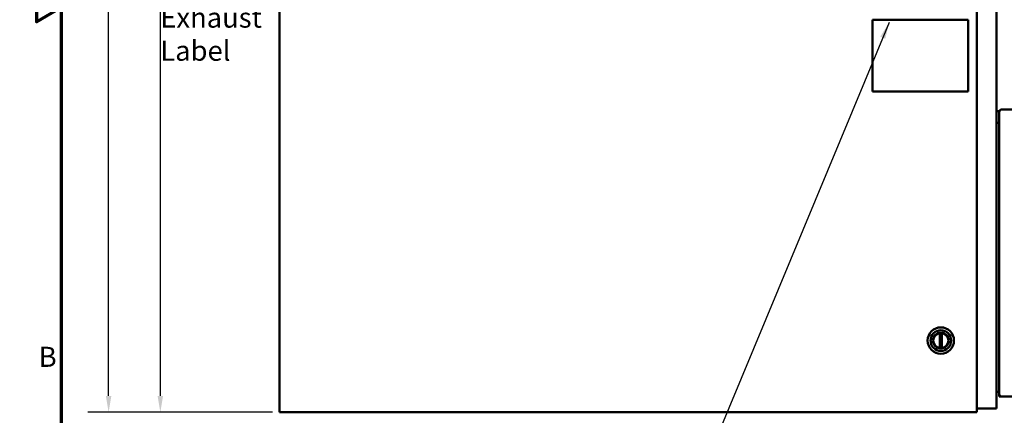
# Model space of a CAD drawing. Units: inches. Extents: x 3 to 151, y 2 to 117.
# Drawn here: x 3 to 45, y 42 to 59 of the extents above; entities that cross this region are included whole.
import ezdxf

# ---------------------------------------------------------------- set-up
doc = ezdxf.new("R2010")
doc.units = ezdxf.units.IN
doc.header["$LTSCALE"] = 7
doc.header["$MEASUREMENT"] = 0
for name, color, linetype, lineweight in [('Border (ANSI)', 7, 'Continuous', 70), ('Dimension (ANSI)', 7, 'Continuous', 25), ('Symbol (ANSI)', 7, 'Continuous', 25), ('Visible (ANSI)', 7, 'Continuous', 50)]:
    doc.layers.add(name, color=color, linetype=linetype, lineweight=lineweight)
doc.styles.add('Note Text (ANSI)', font='tahoma.ttf')
doc.dimstyles.new('Default (ANSI)', dxfattribs={"dimscale": 7, "dimtxt": 0.12, "dimasz": 0.098425, "dimexe": 0.125, "dimexo": 0.0625, "dimgap": 0.031496, "dimtad": 0, "dimtih": 1, "dimtoh": 1, "dimrnd": 1e-08, "dimzin": 4, "dimdsep": 46, "dimtxsty": 'Note Text (ANSI)', "dimcen": 0.09, "dimdle": 0.393701, "dimclrd": 256, "dimclre": 256, "dimclrt": 256, "dimadec": 0, "dimazin": 1, "dimtfac": 1, "dimtofl": 0, "dimtmove": 0, "dimatfit": 3, "dimfxl": 1, "dimtolj": 1, "dimtzin": 4, "dimlwd": -1, "dimlwe": -1, "dimarcsym": 0})
doc.dimstyles.new('Default (ANSI)$7', dxfattribs={"dimscale": 7, "dimtxt": 0.12, "dimasz": 0.098425, "dimexe": 0.125, "dimexo": 0.0625, "dimgap": 0.031496, "dimtad": 0, "dimtih": 1, "dimtoh": 1, "dimrnd": 1e-08, "dimzin": 4, "dimdsep": 46, "dimtxsty": 'Note Text (ANSI)', "dimcen": 0.09, "dimdle": 0.393701, "dimclrd": 256, "dimclre": 256, "dimclrt": 256, "dimadec": 0, "dimazin": 1, "dimtfac": 1, "dimtofl": 0, "dimtmove": 0, "dimatfit": 3, "dimfxl": 1, "dimtolj": 1, "dimtzin": 4, "dimlwd": -1, "dimlwe": -1, "dimarcsym": 0})

# ---------------------------------------------------------------- blocks, each defined once
blk = doc.blocks.new('Borders Default Border')
at = {"layer": 'Border (ANSI)', "flags": 128}
for points in [[(0.75, 0.5), (0.75, 16.5), (21.25, 16.5), (21.25, 0.5), (0.75, 0.5)], [(0.5, 8.5), (0.75, 8.5), (0.6, 8.5866), (0.6, 8.4134), (0.75, 8.5)]]:
    blk.add_lwpolyline(points, dxfattribs=at)
at = {"layer": 'Border (ANSI)', "insert": (0.6134, 6.315), "char_height": 0.12, "attachment_point": 7, "style": 'Note Text (ANSI)'}
blk.add_mtext('B', dxfattribs=at)
blk = doc.blocks.new('*D14')
at = {"layer": 'Defpoints', "color": 0, "transparency": 16777216}
for p in [(49.187, 83.946), (9.676, 66.851), (49.187, 43.381)]:
    blk.add_point(p, dxfattribs=at)
at = {"layer": 'Dimension (ANSI)', "transparency": 16777216}
for p, q in [((9.676, 67.289), (9.676, 84.821)), ((49.187, 43.818), (49.187, 84.821)), ((10.365, 83.946), (27.849, 83.946)), ((48.498, 83.946), (31.014, 83.946))]:
    blk.add_line(p, q, dxfattribs=at)
for points in [[(10.365, 84.061), (10.365, 83.832), (9.676, 83.946)], [(48.498, 84.061), (48.498, 83.832), (49.187, 83.946)]]:
    blk.add_solid(points, dxfattribs=at)
at = {"layer": 'Dimension (ANSI)', "transparency": 16777216, "insert": (28.07, 84.384), "char_height": 0.84, "attachment_point": 1, "style": 'Note Text (ANSI)'}
blk.add_mtext('\\A1;39.51', dxfattribs=at)
blk = doc.blocks.new('*D15')
at = {"layer": 'Defpoints', "color": 0, "transparency": 16777216}
for p in [(9.384, 78.727), (13.981, 78.727), (14.521, 42.567)]:
    blk.add_point(p, dxfattribs=at)
at = {"layer": 'Dimension (ANSI)', "transparency": 16777216}
for p, q in [((13.543, 78.727), (8.509, 78.727)), ((9.384, 78.038), (9.384, 61.305)), ((9.384, 43.256), (9.384, 59.989)), ((14.083, 42.567), (8.509, 42.567))]:
    blk.add_line(p, q, dxfattribs=at)
for points in [[(9.269, 78.038), (9.498, 78.038), (9.384, 78.727)], [(9.269, 43.256), (9.498, 43.256), (9.384, 42.567)]]:
    blk.add_solid(points, dxfattribs=at)
at = {"layer": 'Dimension (ANSI)', "transparency": 16777216, "insert": (7.994, 61.084), "char_height": 0.84, "attachment_point": 1, "style": 'Note Text (ANSI)'}
blk.add_mtext('\\A1;36.16', dxfattribs=at)
blk = doc.blocks.new('*D16')
at = {"layer": 'Defpoints', "color": 0, "transparency": 16777216}
for p in [(7.219, 81.165), (15.363, 81.165), (14.521, 42.567)]:
    blk.add_point(p, dxfattribs=at)
at = {"layer": 'Dimension (ANSI)', "transparency": 16777216}
for p, q in [((14.925, 81.165), (6.344, 81.165)), ((7.219, 80.476), (7.219, 63.724)), ((7.219, 43.256), (7.219, 62.405)), ((14.083, 42.567), (6.344, 42.567))]:
    blk.add_line(p, q, dxfattribs=at)
for points in [[(7.104, 80.476), (7.334, 80.476), (7.219, 81.165)], [(7.104, 43.256), (7.334, 43.256), (7.219, 42.567)]]:
    blk.add_solid(points, dxfattribs=at)
at = {"layer": 'Dimension (ANSI)', "transparency": 16777216, "insert": (5.834, 63.504), "char_height": 0.84, "attachment_point": 1, "style": 'Note Text (ANSI)'}
blk.add_mtext('\\A1;38.60', dxfattribs=at)

msp = doc.modelspace()

# ---------------------------------------------------------------- linework, layer by layer
at = {"layer": 'Visible (ANSI)'}
for p, q in [((14.365, 77.917), (14.365, 42.567)), ((43.535, 77.917), (43.535, 42.567)), ((44.365, 59.852), (44.365, 55.162)), ((39.184, 58.975), (43.181, 58.975)), ((39.184, 55.979), (39.184, 58.975)), ((43.181, 58.975), (43.181, 55.979)), ((43.181, 55.979), (39.184, 55.979)), ((45.83, 55.235), (44.593, 55.235)), ((44.365, 55.162), (44.365, 54.672)), ((44.365, 55.162), (44.478, 55.162)), ((44.478, 55.162), (44.478, 55.12)), ((44.478, 55.12), (44.478, 43.325)), ((44.365, 54.672), (44.478, 54.672)), ((44.478, 54.672), (44.365, 54.672)), ((44.365, 43.422), (44.365, 54.672)), ((41.995, 45.879), (41.995, 45.254)), ((42.074, 45.254), (42.074, 45.879)), ((44.365, 43.422), (44.365, 42.727)), ((44.478, 43.422), (44.365, 43.422)), ((44.478, 43.235), (44.478, 43.325)), ((44.533, 43.235), (44.478, 43.235)), ((44.533, 43.242), (44.533, 43.235)), ((44.533, 43.235), (44.568, 43.235)), ((44.568, 43.235), (49.077, 43.235)), ((14.521, 42.567), (14.365, 42.567)), ((14.521, 42.567), (43.388, 42.567)), ((43.535, 42.567), (43.388, 42.567)), ((43.535, 42.727), (44.209, 42.727)), ((44.365, 42.727), (44.209, 42.727))]:
    msp.add_line(p, q, dxfattribs=at)
for radius in [0.551, 0.433, 0.329, 0.317]:
    msp.add_circle((42.035, 45.567), radius, dxfattribs=at)
for centre, radius, start, end in [((44.593, 55.12), 0.115, 90, 180), ((42.035, 45.567), 0.315, 100.0787, 259.9213), ((42.035, 45.567), 0.315, 82.8192, 97.1808), ((42.035, 45.567), 0.315, 280.0787, 79.9213), ((42.035, 45.567), 0.315, 262.8192, 277.1808), ((44.568, 43.325), 0.09, 180, 270)]:
    msp.add_arc(centre, radius, start, end, dxfattribs=at)
for points, knots in [([(41.995, 45.879), (41.995, 45.879), (41.995, 45.879), (41.993, 45.879), (41.992, 45.879), (41.989, 45.879), (41.987, 45.878), (41.984, 45.878), (41.981, 45.877), (41.979, 45.877)], [-0.12151137, -0.12151137, -0.12151137, -0.12151137, -0.10645865, -0.10645865, -0.09140592, -0.09140592, -0.07614025, -0.07614025, -0.06087459, -0.06087459, -0.06087459, -0.06087459]), ([(42.09, 45.877), (42.088, 45.877), (42.086, 45.878), (42.082, 45.878), (42.08, 45.879), (42.077, 45.879), (42.076, 45.879), (42.074, 45.879), (42.074, 45.879), (42.074, 45.879)], [-0.18214816, -0.18214816, -0.18214816, -0.18214816, -0.1668825, -0.1668825, -0.15161683, -0.15161683, -0.1365641, -0.1365641, -0.12151137, -0.12151137, -0.12151137, -0.12151137]), ([(41.979, 45.257), (41.981, 45.257), (41.984, 45.256), (41.987, 45.256), (41.989, 45.255), (41.992, 45.255), (41.993, 45.255), (41.995, 45.255), (41.995, 45.254), (41.995, 45.254)], [-0.18214816, -0.18214816, -0.18214816, -0.18214816, -0.1668825, -0.1668825, -0.15161683, -0.15161683, -0.1365641, -0.1365641, -0.12151137, -0.12151137, -0.12151137, -0.12151137]), ([(42.074, 45.254), (42.074, 45.254), (42.074, 45.255), (42.076, 45.255), (42.077, 45.255), (42.08, 45.255), (42.082, 45.256), (42.086, 45.256), (42.088, 45.257), (42.09, 45.257)], [-0.12151137, -0.12151137, -0.12151137, -0.12151137, -0.10645865, -0.10645865, -0.09140592, -0.09140592, -0.07614025, -0.07614025, -0.06087459, -0.06087459, -0.06087459, -0.06087459])]:
    msp.add_open_spline(points, degree=3, knots=knots, dxfattribs=at)

# ---------------------------------------------------------------- block references
at = {"xscale": 7, "yscale": 7, "zscale": 7}
msp.add_blockref('Borders Default Border', (0, 0), dxfattribs=at)

# ---------------------------------------------------------------- texts
at = {"layer": 'Symbol (ANSI)', "insert": (9.382, 59.49), "char_height": 0.84, "width": 4.01621, "attachment_point": 1, "line_spacing_factor": 0.987884, "style": 'Note Text (ANSI)'}
msp.add_mtext('\\fTahoma|b0|i0;Exhaust\\P\\fTahoma|b0|i0;Label', dxfattribs=at)

# ---------------------------------------------------------------- dimensions: what is measured, and where the dimension line sits
at = {"layer": 'Dimension (ANSI)'}
for base, p1, p2, angle, override, picture, middle in [((49.187, 83.946), (9.676, 66.851), (49.187, 43.381), 180, {"dimgap": 0.031496, "dimtih": 0, "dimtoh": 0, "dimdec": 2, "dimtol": 0, "dimlim": 0, "dimtp": 0, "dimtm": 0, "dimtdec": 2, "dimatfit": 1}, '*D14', (29.432, 83.946)), ((7.219, 81.165), (14.521, 42.567), (15.363, 81.165), 270, {"dimgap": 0.031496, "dimdec": 2, "dimtol": 0, "dimlim": 0, "dimtp": 0, "dimtm": 0, "dimtdec": 2, "dimatfit": 1}, '*D16', (7.219, 63.065)), ((9.384, 78.727), (14.521, 42.567), (13.981, 78.727), 270, {"dimgap": 0.031496, "dimdec": 2, "dimtol": 0, "dimlim": 0, "dimtp": 0, "dimtm": 0, "dimtdec": 2, "dimatfit": 1}, '*D15', (9.384, 60.647))]:
    dim = msp.add_linear_dim(base=base, p1=p1, p2=p2, angle=angle, dimstyle='Default (ANSI)', override=override, dxfattribs=at)
    dim.commit()
    dim.dimension.update_dxf_attribs({"geometry": picture, "text_midpoint": middle, "dimtype": 160})

# ---------------------------------------------------------------- leaders
at = {"layer": 'Symbol (ANSI)', "annotation_type": 0, "has_hookline": 1, "hookline_direction": 1, "text_width": 0.361}
msp.add_leader([(39.873, 58.868), (31.355, 38.398), (30.666, 38.398)], dimstyle='Default (ANSI)$7', override={"dimtad": 0}, dxfattribs=at)

doc.saveas('drawing.dxf')
